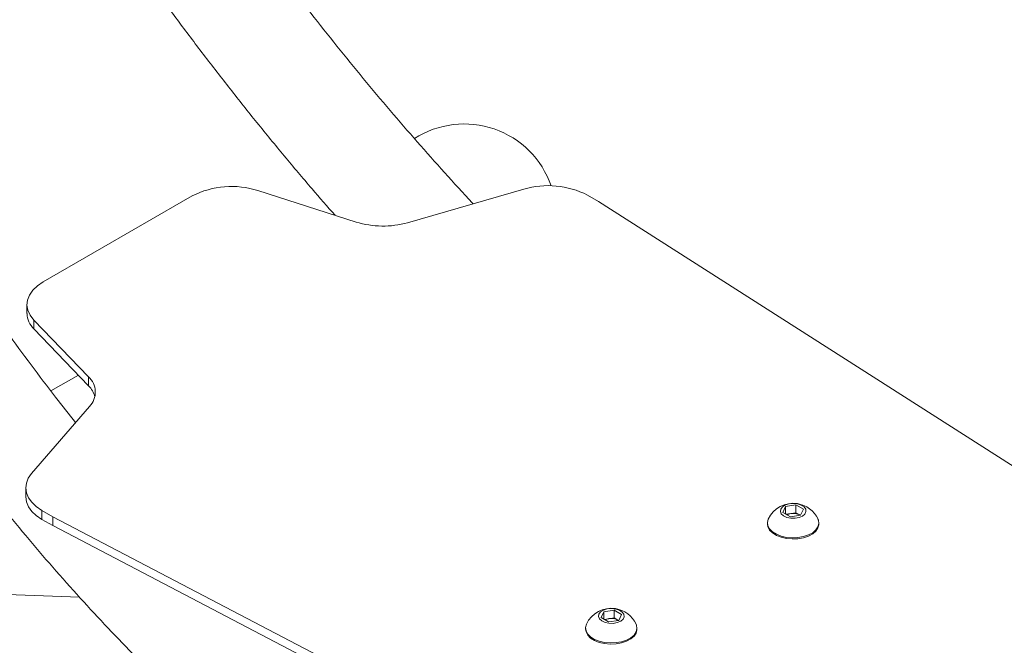
# Model space of a CAD drawing. Units: millimetres. Extents: x 0 to 320, y 0 to 80.
# Drawn here: x 36 to 37, y 23 to 24 of the extents above; entities that cross this region are included whole.
import ezdxf

# ---------------------------------------------------------------- set-up
doc = ezdxf.new("R2010")
doc.units = ezdxf.units.MM

msp = doc.modelspace()

# ---------------------------------------------------------------- linework, layer by layer
at = {"color": 7, "linetype": 'Continuous', "lineweight": 18}
for p, q in [((36.0492, 23.9845), (35.9156, 24.0274)), ((36.2774, 24.0293), (36.1192, 23.9837)), ((35.8261, 24.0202), (35.6233, 23.9031)), ((36.3788, 24.0127), (36.364, 24.0212)), ((37.0391, 23.5913), (36.3788, 24.0127)), ((35.6013, 23.8725), (35.6013, 23.8602)), ((35.6107, 23.8514), (35.685, 23.7743)), ((35.6107, 23.8392), (35.6107, 23.8514)), ((35.6107, 23.8392), (35.685, 23.762)), ((35.6712, 23.7764), (35.6339, 23.7549)), ((35.685, 23.762), (35.685, 23.7743)), ((35.6865, 23.7339), (35.6074, 23.6426)), ((35.5995, 23.6232), (35.5995, 23.611)), ((36.63, 23.5896), (36.6337, 23.5977)), ((36.6337, 23.5977), (36.6477, 23.5999)), ((36.6337, 23.5875), (36.6337, 23.5977)), ((36.6477, 23.5999), (36.6579, 23.594)), ((36.6477, 23.5892), (36.6477, 23.5999)), ((35.6215, 23.5926), (35.6363, 23.584)), ((35.6215, 23.5803), (35.6215, 23.5926)), ((35.6363, 23.584), (36.3662, 23.2028)), ((35.6363, 23.5718), (35.6363, 23.584)), ((36.6402, 23.5838), (36.63, 23.5896)), ((36.6343, 23.5872), (36.6407, 23.5882)), ((36.6541, 23.5859), (36.6402, 23.5838)), ((36.6407, 23.5882), (36.6477, 23.5892)), ((36.6477, 23.5892), (36.6528, 23.5863)), ((36.6535, 23.5858), (36.6528, 23.5863)), ((36.6528, 23.5863), (36.6536, 23.5858)), ((36.6579, 23.594), (36.6541, 23.5859)), ((35.6215, 23.5803), (35.6363, 23.5718)), ((35.6363, 23.5718), (36.3662, 23.1906)), ((36.6089, 23.5754), (36.6089, 23.5738)), ((36.6789, 23.5738), (36.6789, 23.5754)), ((35.4427, 23.4834), (35.6728, 23.4745)), ((36.3825, 23.4468), (36.3862, 23.4548)), ((36.3862, 23.4548), (36.4002, 23.457)), ((36.3862, 23.4446), (36.3862, 23.4548)), ((36.4002, 23.457), (36.4104, 23.4511)), ((36.4002, 23.4464), (36.4002, 23.457)), ((36.4104, 23.4511), (36.4066, 23.443)), ((36.3927, 23.4409), (36.3825, 23.4468)), ((36.3868, 23.4443), (36.3932, 23.4453)), ((36.4066, 23.443), (36.3927, 23.4409)), ((36.3932, 23.4453), (36.4002, 23.4464)), ((36.4002, 23.4464), (36.4053, 23.4434)), ((36.406, 23.4429), (36.4053, 23.4434)), ((36.4053, 23.4434), (36.4061, 23.443)), ((36.3614, 23.4325), (36.3614, 23.431)), ((36.4314, 23.431), (36.4314, 23.4325))]:
    msp.add_line(p, q, dxfattribs=at)
at = {"color": 7, "linetype": 'Continuous', "lineweight": 18, "flags": 128}
for points in [[(35.6233, 23.9031), (35.6154, 23.8978), (35.6092, 23.8918), (35.6047, 23.8853), (35.602, 23.8785), (35.6013, 23.8715), (35.6026, 23.8646), (35.6057, 23.8578), (35.6107, 23.8514)], [(35.6074, 23.6426), (35.603, 23.6363), (35.6004, 23.6297), (35.5995, 23.623), (35.6005, 23.6163), (35.6033, 23.6097), (35.6078, 23.6035), (35.6139, 23.5977), (35.6215, 23.5926)], [(35.5995, 23.611), (35.5995, 23.6108), (35.6005, 23.604), (35.6033, 23.5975), (35.6078, 23.5912), (35.6139, 23.5855), (35.6215, 23.5803)], [(36.627, 23.5944), (36.6265, 23.5911), (36.6278, 23.5879), (36.6309, 23.5851), (36.6354, 23.583), (36.6408, 23.5819), (36.6466, 23.5818), (36.652, 23.5829), (36.6566, 23.5849), (36.6599, 23.5876), (36.6613, 23.5908), (36.661, 23.5942), (36.6587, 23.5972), (36.6549, 23.5997), (36.6498, 23.6013), (36.6442, 23.6019), (36.6385, 23.6014), (36.6334, 23.5999), (36.6294, 23.5974), (36.627, 23.5944)], [(36.6089, 23.5738), (36.6095, 23.5701), (36.6118, 23.5658), (36.6158, 23.5618), (36.6211, 23.5585), (36.6276, 23.556), (36.6349, 23.5543), (36.6426, 23.5537), (36.6504, 23.554), (36.6579, 23.5553), (36.6647, 23.5576), (36.6705, 23.5607), (36.6749, 23.5644), (36.6777, 23.5686), (36.6789, 23.5731), (36.6789, 23.5738)], [(36.6101, 23.5806), (36.609, 23.5761), (36.6095, 23.5716), (36.6118, 23.5673), (36.6158, 23.5634), (36.6211, 23.5601), (36.6276, 23.5575), (36.6349, 23.5559), (36.6426, 23.5552), (36.6504, 23.5555), (36.6579, 23.5569), (36.6647, 23.5591), (36.6705, 23.5622), (36.6749, 23.566), (36.6777, 23.5702), (36.6789, 23.5746), (36.6783, 23.5792), (36.6777, 23.5806)], [(36.3795, 23.4515), (36.379, 23.4482), (36.3803, 23.445), (36.3834, 23.4422), (36.3879, 23.4401), (36.3933, 23.439), (36.3991, 23.4389), (36.4046, 23.44), (36.4092, 23.442), (36.4124, 23.4447), (36.4139, 23.448), (36.4135, 23.4513), (36.4112, 23.4543), (36.4074, 23.4568), (36.4024, 23.4584), (36.3967, 23.459), (36.391, 23.4585), (36.3859, 23.457), (36.3819, 23.4546), (36.3795, 23.4515)], [(36.3626, 23.4378), (36.3615, 23.4333), (36.3621, 23.4288), (36.3644, 23.4244), (36.3683, 23.4205), (36.3736, 23.4172), (36.3801, 23.4147), (36.3874, 23.413), (36.3951, 23.4123), (36.4029, 23.4127), (36.4104, 23.414), (36.4172, 23.4163), (36.423, 23.4193), (36.4274, 23.4231), (36.4302, 23.4273), (36.4314, 23.4318), (36.4308, 23.4363), (36.4303, 23.4377)], [(36.3614, 23.431), (36.3621, 23.4272), (36.3644, 23.4229), (36.3683, 23.419), (36.3736, 23.4157), (36.3801, 23.4131), (36.3874, 23.4115), (36.3951, 23.4108), (36.4029, 23.4111), (36.4104, 23.4125), (36.4172, 23.4147), (36.423, 23.4178), (36.4274, 23.4215), (36.4302, 23.4257), (36.4314, 23.4302), (36.4314, 23.431)]]:
    msp.add_lwpolyline(points, dxfattribs=at)
at = {"color": 7, "linetype": 'Continuous', "lineweight": 18}
for centre, radius, start, end in [((36.1963, 23.993), 0.125, 19.0845, 122.7886), ((35.8796, 23.9155), 0.1175, 72.1804, 117.0644), ((36.3105, 23.9167), 0.1174, 62.9167, 106.3795), ((36.0857, 24.1031), 0.124, 252.8998, 285.6629), ((35.6311, 23.861), 0.0298, 181.4619, 226.8857), ((35.666, 23.7533), 0.0283, 316.4841, 47.827), ((35.6624, 23.7388), 0.0324, 14.7975, 45.6636), ((36.6439, 23.5649), 0.0373, 81.207, 155.1171), ((36.6439, 23.5649), 0.0373, 24.8829, 81.207), ((36.643, 23.5718), 0.0165, 98.0612, 117.2211), ((36.644, 23.5693), 0.0192, 62.6428, 99.7711), ((36.3964, 23.4221), 0.0373, 81.207, 155.1171), ((36.3964, 23.4221), 0.0373, 24.8829, 81.207), ((36.3955, 23.4289), 0.0165, 98.0612, 117.2211), ((36.3965, 23.4264), 0.0192, 62.6428, 99.7711)]:
    msp.add_arc(centre, radius, start, end, dxfattribs=at)
for points, knots in [([(36.2085, 24.0094), (36.2081, 24.0098), (36.195, 24.0237), (36.1695, 24.0518), (36.1322, 24.0936), (36.0953, 24.1363), (36.0589, 24.1796), (36.023, 24.2237), (35.9876, 24.2683), (35.9527, 24.3136), (35.9184, 24.3595), (35.8847, 24.4058), (35.8516, 24.4527), (35.8192, 24.5), (35.7874, 24.5478), (35.7564, 24.5959), (35.7261, 24.6444), (35.6965, 24.6932), (35.6677, 24.7423), (35.6396, 24.7916), (35.6124, 24.8411), (35.5861, 24.8907), (35.5605, 24.9405), (35.5359, 24.9904), (35.5121, 25.0403), (35.4893, 25.0902), (35.4674, 25.14), (35.4464, 25.1898), (35.4264, 25.2395), (35.4073, 25.289), (35.3893, 25.3383), (35.3722, 25.3874), (35.3562, 25.4362), (35.3411, 25.4847), (35.3271, 25.5328), (35.3142, 25.5806), (35.3023, 25.6279), (35.2914, 25.6747), (35.2816, 25.7211), (35.2729, 25.7669), (35.2652, 25.8121), (35.2587, 25.8567), (35.2531, 25.9007), (35.2503, 25.9294), (35.2489, 25.9437)], [0, 0, 0, 0, 0.0007672, 0.0251715, 0.0495803, 0.073993, 0.0984093, 0.1228286, 0.1472505, 0.1716746, 0.1961003, 0.2205273, 0.2449552, 0.2693834, 0.2938114, 0.3182388, 0.3426651, 0.3670899, 0.3915126, 0.4159328, 0.4403502, 0.4647642, 0.4891743, 0.5135801, 0.5379812, 0.562377, 0.586767, 0.6111508, 0.6355279, 0.6598977, 0.6842598, 0.7086138, 0.7329591, 0.7572952, 0.7816218, 0.8059384, 0.8302446, 0.8545401, 0.8788247, 0.9030982, 0.9273604, 0.9516115, 0.9758517, 1, 1, 1, 1]), ([(34.8367, 25.7058), (34.8362, 25.6959), (34.8347, 25.6686), (34.8336, 25.6234), (34.8333, 25.5702), (34.8342, 25.5165), (34.8362, 25.4624), (34.8394, 25.4079), (34.8437, 25.3531), (34.8491, 25.2979), (34.8557, 25.2425), (34.8634, 25.1868), (34.8723, 25.131), (34.8822, 25.075), (34.8933, 25.0189), (34.9054, 24.9627), (34.9187, 24.9065), (34.933, 24.8503), (34.9484, 24.7941), (34.9648, 24.738), (34.9823, 24.682), (35.0009, 24.6262), (35.0204, 24.5706), (35.041, 24.5152), (35.0625, 24.4601), (35.085, 24.4053), (35.1085, 24.3509), (35.1329, 24.2969), (35.1583, 24.2432), (35.1845, 24.1901), (35.2117, 24.1375), (35.2397, 24.0853), (35.2686, 24.0338), (35.2983, 23.9829), (35.3288, 23.9326), (35.3601, 23.8831), (35.3922, 23.8342), (35.425, 23.7861), (35.4585, 23.7388), (35.4928, 23.6923), (35.5277, 23.6466), (35.5633, 23.6019), (35.5995, 23.558), (35.6363, 23.5151), (35.6737, 23.4732), (35.7116, 23.4323), (35.7501, 23.3924), (35.7891, 23.3536), (35.8286, 23.3159), (35.8685, 23.2794), (35.9086, 23.244), (35.9356, 23.2215), (35.9491, 23.2103)], [0, 0, 0, 0, 0.011503, 0.031707, 0.05191, 0.07211, 0.092309, 0.112506, 0.1327, 0.152892, 0.173081, 0.193267, 0.213451, 0.233632, 0.253811, 0.273988, 0.294162, 0.314334, 0.334504, 0.354673, 0.374839, 0.395005, 0.415169, 0.435331, 0.455494, 0.475655, 0.495816, 0.515977, 0.536138, 0.556299, 0.57646, 0.596622, 0.616785, 0.636949, 0.657114, 0.677281, 0.697449, 0.717619, 0.737791, 0.757966, 0.778142, 0.798322, 0.818504, 0.838688, 0.858876, 0.879067, 0.899261, 0.919457, 0.939657, 0.95986, 0.980066, 1, 1, 1, 1]), ([(35.657, 24.4736), (35.6614, 24.4668), (35.6765, 24.4435), (35.7031, 24.404), (35.7367, 24.3553), (35.7709, 24.3071), (35.8059, 24.2594), (35.8414, 24.2122), (35.8775, 24.1656), (35.9142, 24.1196), (35.9514, 24.0743), (35.9868, 24.0323), (36.0101, 24.0057), (36.0205, 23.9938)], [0, 0, 0, 0, 0.0401772, 0.1379113, 0.235644, 0.333377, 0.4311115, 0.528849, 0.6265913, 0.7243401, 0.8220971, 0.919864, 1, 1, 1, 1]), ([(35.6675, 23.712), (35.6584, 23.7234), (35.6379, 23.7492), (35.6067, 23.7904), (35.5739, 23.8352), (35.5418, 23.8809), (35.5103, 23.9274), (35.4796, 23.9746), (35.4496, 24.0225), (35.4204, 24.0711), (35.3919, 24.1203), (35.3643, 24.1702), (35.3375, 24.2206), (35.3161, 24.2623), (35.3039, 24.2874), (35.3001, 24.2953)], [0, 0, 0, 0, 0.065344, 0.146855, 0.228377, 0.309909, 0.391449, 0.472998, 0.554554, 0.636117, 0.717686, 0.799259, 0.880836, 0.962416, 1, 1, 1, 1]), ([(36.4379, 22.908), (36.4449, 22.905), (36.4662, 22.8959), (36.502, 22.882), (36.5452, 22.8665), (36.5884, 22.8526), (36.6314, 22.8401), (36.6743, 22.8291), (36.7171, 22.8195), (36.7597, 22.8116), (36.802, 22.8051), (36.8441, 22.8001), (36.8859, 22.7967), (36.9274, 22.7948), (36.9685, 22.7944), (37.0092, 22.7955), (37.0495, 22.7981), (37.0894, 22.8023), (37.1288, 22.808), (37.1677, 22.8151), (37.206, 22.8238), (37.2438, 22.8339), (37.281, 22.8455), (37.3176, 22.8585), (37.3535, 22.8731), (37.3888, 22.889), (37.4234, 22.9064), (37.4574, 22.9252), (37.4906, 22.9454), (37.523, 22.9669), (37.5547, 22.9899), (37.5856, 23.0142), (37.6157, 23.0399), (37.645, 23.0669), (37.6734, 23.0952), (37.701, 23.1248), (37.7276, 23.1557), (37.7534, 23.1878), (37.7782, 23.2212), (37.802, 23.2558), (37.8249, 23.2916), (37.8468, 23.3286), (37.8677, 23.3666), (37.8876, 23.4058), (37.9064, 23.4461), (37.9242, 23.4875), (37.9409, 23.5298), (37.9566, 23.5732), (37.9711, 23.6174), (37.9845, 23.6627), (37.9968, 23.7087), (38.008, 23.7557), (38.0181, 23.8035), (38.027, 23.852), (38.0347, 23.9004), (38.0395, 23.936), (38.0417, 23.9552), (38.0421, 23.9584)], [0, 0, 0, 0, 0.009132, 0.027989, 0.046836, 0.065671, 0.084492, 0.103296, 0.122082, 0.140848, 0.159591, 0.178311, 0.197005, 0.215673, 0.234312, 0.252923, 0.271506, 0.29006, 0.308586, 0.327087, 0.345564, 0.36402, 0.382456, 0.400878, 0.419289, 0.437692, 0.456093, 0.474493, 0.492898, 0.511311, 0.529736, 0.548177, 0.566637, 0.585119, 0.603624, 0.622156, 0.640715, 0.659301, 0.677915, 0.696557, 0.715226, 0.73392, 0.752639, 0.77138, 0.790143, 0.808924, 0.827723, 0.846537, 0.865364, 0.884203, 0.903051, 0.921908, 0.940771, 0.95964, 0.978512, 0.996403, 1, 1, 1, 1])]:
    msp.add_open_spline(points, degree=3, knots=knots, dxfattribs=at)

doc.saveas('drawing.dxf')
